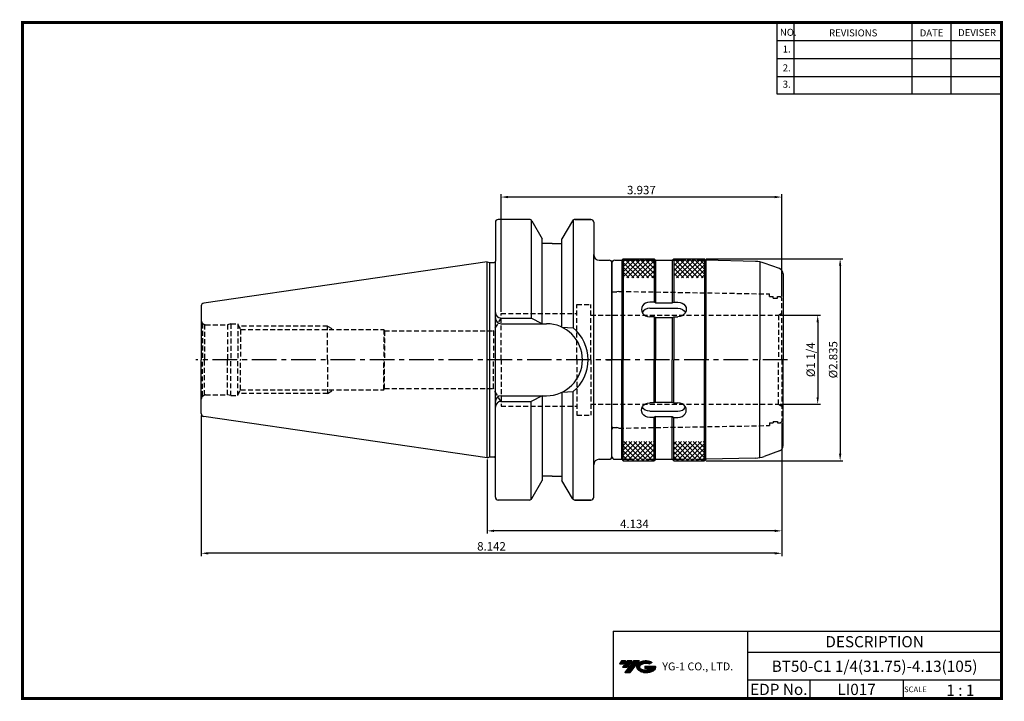
# Model space of a CAD drawing. Extents: x -1 to 350, y 0 to 243.
import ezdxf
from ezdxf.enums import TextEntityAlignment as Align

# ---------------------------------------------------------------- set-up
doc = ezdxf.new("R2010")
doc.units = 0
doc.header["$LTSCALE"] = 7
doc.header["$MEASUREMENT"] = 0
for name, pattern in [('CENTER', [2, 1.25, -0.25, 0.25, -0.25]), ('HIDDEN', [0.375, 0.25, -0.125]), ('PHANTOM2', [1.25, 0.625, -0.125, 0.125, -0.125, 0.125, -0.125])]:
    doc.linetypes.add(name, pattern=pattern)
doc.layers.get('0').update_dxf_attribs({"linetype": 'CONTINUOUS'})
doc.layers.get('DEFPOINTS').update_dxf_attribs({"linetype": 'CONTINUOUS'})
doc.layers.add('CT', color=2, linetype='CENTER')
doc.layers.add('가는선', color=1, linetype='CONTINUOUS')
doc.styles.get("Standard").update_dxf_attribs({"font": 'ISOCP', "height": 3, "bigfont": 'WHGTXT.SHX'})
doc.dimstyles.new('ISO-25$0', dxfattribs={"dimtxt": 3, "dimasz": 2.5, "dimexe": 1.25, "dimexo": 0.625, "dimtad": 1, "dimlfac": 25.4, "dimdsep": 46, "dimtxsty": 'STANDARD', "dimcen": 2.5, "dimclrd": 2, "dimclre": 2, "dimclrt": 3, "dimadec": 0, "dimazin": 0, "dimtfac": 1, "dimtmove": 0, "dimatfit": 3, "dimfxl": 1, "dimtvp": 1, "dimtolj": 1, "dimtzin": 0, "dimarcsym": 0})
pattern_1 = [(45, (-519.2052, 247.9961), (-0.8838835, 0.8838835), [])]
pattern_2 = [(135, (-519.2052, 247.9961), (-0.8838835, -0.8838835), [])]

# ---------------------------------------------------------------- blocks, each defined once
blk = doc.blocks.new('A$Ca30507fd')
at = {"linetype": 'Continuous'}
h = blk.add_hatch(dxfattribs=at)
h.set_pattern_fill('ANSI31', color=4, scale=10, style=0)
h.set_pattern_definition(pattern_1)
h.paths.add_polyline_path([(16.98, 65.17), (5.98, 65.17), (5.98, 71.5), (16.98, 71.5)])
h.paths.add_polyline_path([(34.98, 65.17), (23.98, 65.17), (23.98, 71.5), (34.98, 71.5)])
h.paths.add_polyline_path([(34.98, 71.5), (23.98, 71.5), (23.98, 72), (34.98, 72)])
h.paths.add_polyline_path([(16.98, 71.5), (5.98, 71.5), (5.98, 72), (16.98, 72)])
h = blk.add_hatch(dxfattribs=at)
h.set_pattern_fill('ANSI31', color=4, scale=10, angle=90, style=0)
h.set_pattern_definition(pattern_2)
h.paths.add_polyline_path([(16.98, 65.17), (5.98, 65.17), (5.98, 71.5), (16.98, 71.5)])
h.paths.add_polyline_path([(34.98, 65.17), (23.98, 65.17), (23.98, 71.5), (34.98, 71.5)])
h.paths.add_polyline_path([(34.98, 71.5), (23.98, 71.5), (23.98, 72), (34.98, 72)])
h.paths.add_polyline_path([(16.98, 71.5), (5.98, 71.5), (5.98, 72), (16.98, 72)])
h = blk.add_hatch(dxfattribs=at)
h.set_pattern_fill('ANSI31', color=4, scale=10, style=0)
h.set_pattern_definition(pattern_1)
h.paths.add_polyline_path([(16.98, 6.83), (5.98, 6.83), (5.98, 0.5), (16.98, 0.5)])
h.paths.add_polyline_path([(34.98, 6.83), (23.98, 6.83), (23.98, 0.5), (34.98, 0.5)])
h.paths.add_polyline_path([(34.98, 0.5), (23.98, 0.5), (23.98, 0), (34.98, 0)])
h.paths.add_polyline_path([(16.98, 0.5), (5.98, 0.5), (5.98, 0), (16.98, 0)])
h = blk.add_hatch(dxfattribs=at)
h.set_pattern_fill('ANSI31', color=4, scale=10, angle=90, style=0)
h.set_pattern_definition(pattern_2)
h.paths.add_polyline_path([(16.98, 6.83), (5.98, 6.83), (5.98, 0.5), (16.98, 0.5)])
h.paths.add_polyline_path([(34.98, 6.83), (23.98, 6.83), (23.98, 0.5), (34.98, 0.5)])
h.paths.add_polyline_path([(34.98, 0.5), (23.98, 0.5), (23.98, 0), (34.98, 0)])
h.paths.add_polyline_path([(16.98, 0.5), (5.98, 0.5), (5.98, 0), (16.98, 0)])
for p, q in [((1.98, 70.5), (1.98, 36)), ((2.98, 71.5), (5.48, 71.5)), ((5.48, 71.5), (5.98, 72)), ((5.48, 71.5), (5.48, 36)), ((5.98, 72), (16.98, 72)), ((5.98, 72), (5.98, 36)), ((17.48, 71.5), (16.98, 72)), ((16.98, 72), (16.98, 56.54)), ((17.48, 71.5), (23.48, 71.5)), ((17.48, 71.5), (17.48, 56.28)), ((23.48, 71.5), (23.98, 72)), ((23.48, 71.5), (23.48, 56.28)), ((23.98, 72), (34.98, 72)), ((23.98, 72), (23.98, 56.54)), ((35.48, 71.5), (34.98, 72)), ((34.98, 72), (34.98, 36)), ((35.48, 71.5), (35.48, 36)), ((53.1, 71.04), (35.48, 71.5)), ((54.73, 70.87), (54.73, 36)), ((61.66, 68.48), (56.27, 70.44)), ((62.98, 66.6), (62.98, 36)), ((16.98, 56.54), (15.48, 56.54)), ((17.48, 56.28), (16.98, 56.54)), ((17.48, 56.28), (23.48, 56.28)), ((23.48, 56.28), (23.98, 56.54)), ((23.98, 56.54), (25.48, 56.54)), ((15.48, 54.35), (25.48, 54.35)), ((16.98, 51.34), (15.48, 51.34)), ((16.98, 51.34), (16.98, 36)), ((17.48, 51.09), (16.98, 51.34)), ((17.48, 51.09), (17.48, 36)), ((17.48, 51.09), (23.48, 51.09)), ((23.48, 51.09), (23.98, 51.34)), ((23.48, 51.09), (23.48, 36)), ((23.98, 51.34), (23.98, 36)), ((23.98, 51.34), (25.48, 51.34)), ((1.98, 1.5), (1.98, 36)), ((5.48, 0.5), (5.48, 36)), ((5.98, 0), (5.98, 36)), ((16.98, 20.66), (16.98, 36)), ((17.48, 20.91), (17.48, 36)), ((23.48, 20.91), (23.48, 36)), ((23.98, 20.66), (23.98, 36)), ((34.98, 0), (34.98, 36)), ((35.48, 0.5), (35.48, 36)), ((54.73, 1.13), (54.73, 36)), ((62.98, 5.4), (62.98, 36)), ((16.98, 20.66), (15.48, 20.66)), ((15.48, 17.65), (25.48, 17.65)), ((17.48, 20.91), (16.98, 20.66)), ((17.48, 20.91), (23.48, 20.91)), ((23.48, 20.91), (23.98, 20.66)), ((23.98, 20.66), (25.48, 20.66)), ((16.98, 15.46), (15.48, 15.46)), ((17.48, 15.72), (16.98, 15.46)), ((16.98, 0), (16.98, 15.46)), ((17.48, 0.5), (17.48, 15.72)), ((17.48, 15.72), (23.48, 15.72)), ((23.48, 0.5), (23.48, 15.72)), ((23.48, 15.72), (23.98, 15.46)), ((23.98, 0), (23.98, 15.46)), ((23.98, 15.46), (25.48, 15.46)), ((61.66, 3.52), (56.27, 1.56)), ((2.98, 0.5), (5.48, 0.5)), ((5.48, 0.5), (5.98, 0)), ((17.48, 0.5), (16.98, 0)), ((17.48, 0.5), (23.48, 0.5)), ((23.48, 0.5), (23.98, 0)), ((35.48, 0.5), (34.98, 0)), ((53.1, 0.96), (35.48, 0.5)), ((5.98, 0), (16.98, 0)), ((23.98, 0), (34.98, 0))]:
    blk.add_line(p, q, dxfattribs=at)
at = {"color": 4, "linetype": 'PHANTOM2'}
for p, q in [((5.48, 71.5), (17.48, 71.5)), ((23.48, 71.5), (35.48, 71.5)), ((5.48, 0.5), (17.48, 0.5)), ((23.48, 0.5), (35.48, 0.5))]:
    blk.add_line(p, q, dxfattribs=at)
at = {"color": 2, "linetype": 'CENTER'}
blk.add_line((0, 36), (1.98, 36), dxfattribs=at)
at = {"linetype": 'Continuous'}
for centre, radius, start, end in [((2.98, 70.5), 1, 90, 180), ((52.85, 61.04), 10, 70, 88.5503), ((60.98, 66.6), 2, 0, 70), ((60.98, 5.4), 2, 290, 0), ((2.98, 1.5), 1, 180, 270), ((52.85, 10.96), 10, 271.4497, 290)]:
    blk.add_arc(centre, radius, start, end, dxfattribs=at)
for centre, major_axis, start_param, end_param in [((15.48, 53.94), (-3, 0), 4.712389, 7.853982), ((15.48, 51.75), (3, 0), 1.570796, 2.707085), ((25.48, 18.06), (3, 0), 4.712389, 7.853982), ((25.48, 20.25), (-3, 0), 1.570796, 2.707085)]:
    blk.add_ellipse(centre, major_axis=major_axis, ratio=0.866025, start_param=start_param, end_param=end_param, dxfattribs=at)
at = {"linetype": 'Continuous', "extrusion": (0, 0, -1)}
for centre, major_axis, start_param, end_param in [((25.48, 53.94), (3, 0), 4.712389, 7.853982), ((25.48, 51.75), (-3, 0), 1.570796, 2.707085), ((15.48, 18.06), (-3, 0), 4.712389, 7.853982), ((15.48, 20.25), (3, 0), 1.570796, 2.707085)]:
    blk.add_ellipse(centre, major_axis=major_axis, ratio=0.866025, start_param=start_param, end_param=end_param, dxfattribs=at)
blk = doc.blocks.new('*D297')
at = {"color": 2, "linetype": 'Continuous', "lineweight": -2}
for p, q in [((270.42, 137.14), (284.81, 137.14)), ((283.81, 134.64), (283.81, 107.89)), ((270.42, 105.39), (284.81, 105.39))]:
    blk.add_line(p, q, dxfattribs=at)
at = {"color": 2, "linetype": 'Continuous'}
for points in [[(283.4, 134.64), (284.23, 134.64), (283.81, 137.14)], [(283.4, 107.89), (284.23, 107.89), (283.81, 105.39)]]:
    blk.add_solid(points, dxfattribs=at)
at = {"layer": 'DEFPOINTS', "color": 0, "linetype": 'Continuous'}
for p in [(269.82, 137.14), (269.82, 105.39), (283.81, 105.39)]:
    blk.add_point(p, dxfattribs=at)
at = {"color": 3, "linetype": 'Continuous', "insert": (281.71, 121.27), "char_height": 3, "attachment_point": 5, "rotation": 90}
blk.add_mtext('%%C1 1/4', dxfattribs=at)
blk = doc.blocks.new('*D298')
at = {"color": 2, "linetype": 'ByBlock', "lineweight": -2}
for p, q in [((244.1, 157.27), (292.81, 157.27)), ((291.81, 154.77), (291.81, 87.77)), ((244.1, 85.27), (292.81, 85.27))]:
    blk.add_line(p, q, dxfattribs=at)
at = {"color": 2, "linetype": 'Continuous'}
for points in [[(291.4, 154.77), (292.23, 154.77), (291.81, 157.27)], [(291.4, 87.77), (292.23, 87.77), (291.81, 85.27)]]:
    blk.add_solid(points, dxfattribs=at)
at = {"layer": 'DEFPOINTS', "color": 0, "linetype": 'Continuous'}
for p in [(243.5, 157.27), (243.5, 85.27), (291.81, 85.27)]:
    blk.add_point(p, dxfattribs=at)
at = {"color": 3, "linetype": 'Continuous', "insert": (289.71, 121.27), "char_height": 3, "attachment_point": 5, "rotation": 90}
blk.add_mtext('%%c2.835', dxfattribs=at)
blk = doc.blocks.new('*D299')
at = {"color": 2, "linetype": 'Continuous', "lineweight": -2}
for p, q in [((271, 98.67), (271, 59.27)), ((166, 85.74), (166, 59.27)), ((268.5, 60.27), (168.5, 60.27))]:
    blk.add_line(p, q, dxfattribs=at)
at = {"color": 2, "linetype": 'Continuous'}
for points in [[(168.5, 60.68), (168.5, 59.85), (166, 60.27)], [(268.5, 60.68), (268.5, 59.85), (271, 60.27)]]:
    blk.add_solid(points, dxfattribs=at)
at = {"layer": 'DEFPOINTS', "color": 0, "linetype": 'Continuous'}
for p in [(271, 99.27), (166, 86.34), (166, 60.27)]:
    blk.add_point(p, dxfattribs=at)
at = {"color": 3, "linetype": 'Continuous', "insert": (218.5, 62.37), "char_height": 3, "attachment_point": 5}
blk.add_mtext('4.134', dxfattribs=at)
blk = doc.blocks.new('*D300')
at = {"color": 2, "linetype": 'Continuous', "lineweight": -2}
for p, q in [((64.2, 101.45), (64.2, 51.27)), ((271, 98.67), (271, 51.27)), ((268.5, 52.27), (66.7, 52.27))]:
    blk.add_line(p, q, dxfattribs=at)
at = {"color": 2, "linetype": 'Continuous'}
for points in [[(66.7, 52.68), (66.7, 51.85), (64.2, 52.27)], [(268.5, 52.68), (268.5, 51.85), (271, 52.27)]]:
    blk.add_solid(points, dxfattribs=at)
at = {"layer": 'DEFPOINTS', "color": 0, "linetype": 'Continuous'}
for p in [(64.2, 102.05), (271, 99.27), (64.2, 52.27)]:
    blk.add_point(p, dxfattribs=at)
at = {"color": 3, "linetype": 'Continuous', "insert": (167.6, 54.37), "char_height": 3, "attachment_point": 5}
blk.add_mtext('8.142', dxfattribs=at)
blk = doc.blocks.new('*D301')
at = {"color": 2, "linetype": 'Continuous', "lineweight": -2}
for p, q in [((171, 138.37), (171, 180.27)), ((268.5, 179.27), (173.5, 179.27)), ((271, 143.87), (271, 180.27))]:
    blk.add_line(p, q, dxfattribs=at)
at = {"color": 2, "linetype": 'Continuous'}
for points in [[(173.5, 179.68), (173.5, 178.85), (171, 179.27)], [(268.5, 179.68), (268.5, 178.85), (271, 179.27)]]:
    blk.add_solid(points, dxfattribs=at)
at = {"layer": 'DEFPOINTS', "color": 0, "linetype": 'Continuous'}
for p in [(171, 179.27), (271, 143.27), (171, 137.77)]:
    blk.add_point(p, dxfattribs=at)
at = {"color": 3, "linetype": 'Continuous', "insert": (221, 181.37), "char_height": 3, "attachment_point": 5}
blk.add_mtext('3.937', dxfattribs=at)

msp = doc.modelspace()

# ---------------------------------------------------------------- hatches: boundary and pattern name
at = {"ltscale": 1.5}
h = msp.add_hatch(dxfattribs=at)
h.set_pattern_fill('ANSI31', color=1, scale=0.004786, style=0)
h.set_pattern_definition([(45, (54.557584, 10.561289), (-0.0107456666, 0.0107456666), [])])
h.paths.add_polyline_path([(219.8732, 13.0143, 0.51336814), (219.9958, 10.4892, 0.29498795), (225.4032, 10.4892, 0.30496754), (226.0874, 12.0849), (222.2209, 12.0849), (222.2209, 11.1276), (224.5875, 11.1276, -0.03709483), (224.4806, 11.0646, -0.23334536), (220.9184, 11.0646, -0.59436328), (220.8599, 12.5349, -0.22306422), (223.8961, 12.8368), (224.8534, 13.4569, 0.2995616)])
h.paths.add_polyline_path([(215.0414, 9.6917), (216.9559, 9.6917), (220.3063, 13.9994), (218.3918, 13.9994)])
h.paths.add_polyline_path([(217.7696, 13.9994), (216.1422, 13.9994), (214.2809, 11.6062), (215.9082, 11.6062)])
h.paths.add_polyline_path([(215.52, 13.9994), (214.0841, 13.9994), (213.1534, 12.8028), (214.5893, 12.8028)])

# ---------------------------------------------------------------- linework, layer by layer
at = {"color": 2}
for p, q in [((269.3, 241.5), (269.3, 216.1239)), ((275.3, 241.5), (275.3, 216.1239)), ((317.3, 241.5), (317.3, 216.1239)), ((331.3, 241.5), (331.3, 216.1239)), ((210.9403, 24.5), (210.9403, 0.5)), ((210.9403, 24.5), (349.3, 24.5)), ((258.8597, 24.5), (258.8597, 0.5)), ((349.3, 24.5), (349.3, 0.5)), ((258.8597, 17), (349.3, 17)), ((349.3, 7), (258.8597, 7)), ((281.0644, 7), (281.0644, 0.5)), ((314.3, 7), (314.3, 0.5))]:
    msp.add_line(p, q, dxfattribs=at)
at = {"color": 2, "linetype": 'Continuous'}
for p, q in [((269.3, 235.1), (349.3, 235.1)), ((269.3, 228.7), (349.3, 228.7)), ((269.3, 222.3), (349.3, 222.3)), ((269.3, 216.1239), (349.3, 216.1239))]:
    msp.add_line(p, q, dxfattribs=at)
at = {"linetype": 'Continuous'}
for p, q in [((181.699, 171.0838), (181.699, 136.1173)), ((196.699, 171.0838), (196.699, 132.6392)), ((203.999, 170.2673), (203.999, 158.7673)), ((203.999, 72.2673), (203.999, 158.7673)), ((165.999, 86.3423), (165.999, 156.1923)), ((166.999, 86.6182), (166.999, 155.9164)), ((210.499, 86.7673), (210.499, 145.9673)), ((170.999, 136.1173), (181.699, 136.1173)), ((170.999, 134.1173), (187.149, 134.1173)), ((185.699, 134.1173), (181.699, 136.1173)), ((192.699, 132.857), (196.699, 132.6392)), ((77.199, 126.3508), (77.199, 126.3508)), ((192.699, 109.6777), (196.699, 109.8954)), ((196.699, 71.4508), (196.699, 109.8954)), ((170.999, 108.4173), (187.149, 108.4173)), ((170.999, 106.4173), (181.699, 106.4173)), ((185.699, 108.4173), (181.699, 106.4173)), ((181.699, 71.4508), (181.699, 106.4173))]:
    msp.add_line(p, q, dxfattribs=at)
at = {"color": 7, "linetype": 'Continuous'}
for p, q in [((165.999, 156.1923), (65.0547, 141.4713)), ((165.999, 156.1923), (166.999, 155.9164)), ((166.999, 155.9164), (168.499, 155.9164)), ((210.499, 145.9673), (210.499, 155.7673)), ((165.999, 86.3423), (65.0547, 101.0634)), ((165.999, 86.3423), (166.999, 86.6182)), ((166.999, 86.6182), (168.499, 86.6182))]:
    msp.add_line(p, q, dxfattribs=at)
for p, q in [((205.999, 156.7673), (209.499, 156.7673)), ((205.999, 85.7673), (209.499, 85.7673))]:
    msp.add_line(p, q)
at = {"color": 3, "linetype": 'HIDDEN'}
for p, q in [((210.499, 145.9673), (210.599, 145.9673)), ((210.599, 145.6323), (210.599, 145.9673)), ((210.7988, 145.4396), (212.1963, 145.4396)), ((212.9988, 145.6547), (212.1963, 145.4396)), ((212.9988, 145.6547), (266.699, 144.7294)), ((266.699, 143.7673), (266.699, 144.7294)), ((197.999, 121.2673), (197.999, 141.0173)), ((197.999, 141.0173), (202.999, 141.0173)), ((202.999, 121.2673), (202.999, 141.0173)), ((266.699, 143.7673), (267.899, 143.7673)), ((267.899, 143.2673), (267.899, 143.7673)), ((267.899, 143.2673), (269.499, 143.2673)), ((269.499, 143.2673), (269.499, 143.7673)), ((269.499, 143.7673), (270.499, 143.7673)), ((270.499, 143.7673), (270.999, 143.2673)), ((270.999, 121.2673), (270.999, 143.2673)), ((170.999, 121.2673), (170.999, 137.7673)), ((170.999, 137.7673), (197.999, 137.7673)), ((202.999, 137.1423), (269.8174, 137.1423)), ((269.8174, 137.1423), (270.999, 137.8299)), ((269.8174, 137.1423), (269.8174, 121.2673)), ((64.6383, 134.2066), (64.6383, 121.2673)), ((64.6383, 134.2066), (65.3107, 133.8184)), ((65.3107, 133.8184), (65.3107, 121.2673)), ((65.699, 133.7673), (73.5794, 133.7673)), ((74.699, 134.0673), (73.5794, 133.7673)), ((73.5794, 133.7673), (73.5794, 121.2673)), ((74.699, 134.0673), (74.699, 121.2673)), ((74.699, 134.0673), (77.199, 134.0673)), ((77.199, 134.0673), (77.199, 121.2673)), ((77.199, 133.7673), (78.2283, 132.0173)), ((170.999, 136.2673), (168.2566, 131.5173)), ((109.199, 133.2673), (77.4931, 133.2673)), ((78.2283, 132.0173), (129.199, 132.0173)), ((78.2283, 132.0173), (78.2283, 121.2673)), ((109.199, 121.2673), (109.199, 133.2673)), ((109.199, 133.2673), (111.3595, 132.0173)), ((129.199, 132.0173), (129.199, 121.2673)), ((129.199, 132.0173), (129.4867, 131.5173)), ((129.4867, 131.5173), (168.2566, 131.5173)), ((129.4867, 131.5173), (129.4867, 121.2673)), ((168.2566, 131.5173), (168.2566, 121.2673)), ((64.6383, 108.328), (64.6383, 121.2673)), ((65.3107, 108.7162), (65.3107, 121.2673)), ((73.5794, 108.7673), (73.5794, 121.2673)), ((74.699, 108.4673), (74.699, 121.2673)), ((77.199, 108.4673), (77.199, 121.2673)), ((78.2283, 110.5173), (78.2283, 121.2673)), ((109.199, 121.2673), (109.199, 109.2673)), ((129.199, 110.5173), (129.199, 121.2673)), ((129.4867, 111.0173), (129.4867, 121.2673)), ((168.2566, 111.0173), (168.2566, 121.2673)), ((170.999, 121.2673), (170.999, 104.7673)), ((197.999, 121.2673), (197.999, 101.5173)), ((202.999, 121.2673), (202.999, 101.5173)), ((269.8174, 105.3923), (269.8174, 121.2673)), ((270.999, 121.2673), (270.999, 99.2673)), ((65.699, 108.7673), (73.5794, 108.7673)), ((74.699, 108.4673), (73.5794, 108.7673)), ((77.199, 108.7673), (78.2283, 110.5173)), ((109.199, 109.2673), (77.4931, 109.2673)), ((78.2283, 110.5173), (129.199, 110.5173)), ((109.199, 109.2673), (111.3595, 110.5173)), ((129.199, 110.5173), (129.4867, 111.0173)), ((129.4867, 111.0173), (168.2566, 111.0173)), ((170.999, 106.2673), (168.2566, 111.0173)), ((64.6383, 108.328), (65.3107, 108.7162)), ((74.699, 108.4673), (77.199, 108.4673)), ((202.999, 105.3923), (269.8174, 105.3923)), ((269.8174, 105.3923), (270.999, 104.7047)), ((170.999, 104.7673), (197.999, 104.7673)), ((197.999, 101.5173), (202.999, 101.5173)), ((266.699, 98.7673), (266.699, 97.8052)), ((266.699, 98.7673), (267.899, 98.7673)), ((267.899, 99.2673), (267.899, 98.7673)), ((267.899, 99.2673), (269.499, 99.2673)), ((269.499, 99.2673), (269.499, 98.7673)), ((269.499, 98.7673), (270.499, 98.7673)), ((270.499, 98.7673), (270.999, 99.2673)), ((210.499, 96.5673), (210.599, 96.5673)), ((210.599, 96.9023), (210.599, 96.5673)), ((210.7988, 97.095), (212.1963, 97.095)), ((212.9988, 96.88), (212.1963, 97.095)), ((212.9988, 96.88), (266.699, 97.8052))]:
    msp.add_line(p, q, dxfattribs=at)
at = {"const_width": 1}
for points in [[(349.3, 0.5), (349.3, 242)], [(0, 241.5), (349.785, 241.5)], [(0.5, 241), (0.5, 0)], [(0, 0.5), (349.8, 0.5)]]:
    msp.add_lwpolyline(points, dxfattribs=at)
at = {"color": 7, "linetype": 'Continuous'}
for centre, radius, start, end in [((202.999, 170.2673), 1, 0, 90), ((168.499, 156.4164), 0.5, 270, 0), ((168.499, 86.1182), 0.5, 0, 90), ((202.999, 72.2673), 1, 270, 0)]:
    msp.add_arc(centre, radius, start, end, dxfattribs=at)
at = {"linetype": 'Continuous'}
for centre, radius, start, end in [((205.999, 158.7673), 2, 180, 270), ((209.499, 155.7673), 1, 0, 90), ((65.199, 140.4817), 1, 98.297144, 180), ((170.999, 138.1173), 2, 180, 270), ((170.999, 136.1173), 2, 180, 270), ((187.149, 121.2673), 12.85, 360, 90), ((187.149, 121.2673), 14.85, 360, 49.976807), ((187.149, 121.2673), 12.85, 270, 0), ((187.149, 121.2673), 14.85, 310.023193, 0), ((170.999, 106.4173), 2, 90, 180), ((170.999, 104.4173), 2, 90, 180), ((65.199, 102.0529), 1, 180, 261.702856), ((205.999, 83.7673), 2, 90, 180), ((209.499, 86.7673), 1, 270, 0)]:
    msp.add_arc(centre, radius, start, end, dxfattribs=at)
at = {"color": 3, "linetype": 'HIDDEN'}
for centre, radius, start, end in [((210.7988, 145.6396), 0.2, 180, 270), ((65.699, 135.2673), 1.5, 180, 225), ((65.699, 135.2673), 1.5, 255, 270), ((65.699, 107.2673), 1.5, 90, 105), ((65.699, 107.2673), 1.5, 135, 180), ((210.7988, 96.895), 0.2, 90, 180)]:
    msp.add_arc(centre, radius, start, end, dxfattribs=at)
at = {"layer": 'CT', "color": 7, "linetype": 'Continuous'}
for p, q in [((168.999, 170.2673), (168.999, 156.4164)), ((181.1216, 171.2673), (169.999, 171.2673)), ((181.9876, 170.7673), (185.699, 164.3391)), ((196.4103, 170.7673), (192.699, 164.3391)), ((197.2763, 171.2673), (202.999, 171.2673)), ((202.999, 171.2673), (197.2763, 171.2673)), ((185.699, 162.7673), (185.699, 164.3391)), ((185.699, 134.1173), (185.699, 164.3391)), ((189.199, 162.7673), (185.699, 162.7673)), ((189.199, 162.7673), (192.699, 162.7673)), ((192.699, 162.7673), (192.699, 164.3391)), ((192.699, 132.857), (192.699, 164.3391)), ((168.999, 72.2673), (168.999, 156.4164)), ((64.199, 140.4817), (64.199, 121.2673)), ((64.199, 102.0529), (64.199, 121.2673)), ((192.699, 109.6777), (192.699, 78.1955)), ((185.699, 108.4173), (185.699, 78.1955)), ((181.9876, 71.7673), (185.699, 78.1955)), ((189.199, 79.7673), (185.699, 79.7673)), ((189.199, 79.7673), (192.699, 79.7673)), ((196.4103, 71.7673), (192.699, 78.1955)), ((181.1216, 71.2673), (169.999, 71.2673)), ((197.2763, 71.2673), (202.999, 71.2673)), ((202.999, 71.2673), (197.2763, 71.2673))]:
    msp.add_line(p, q, dxfattribs=at)
at = {"layer": 'CT', "linetype": 'CENTER'}
msp.add_line((272.999, 121.2673), (62.199, 121.2673), dxfattribs=at)
at = {"layer": 'CT', "color": 7, "linetype": 'Continuous'}
for centre, start, end in [((169.999, 170.2673), 90, 180), ((181.1216, 170.2673), 30, 90), ((197.2763, 170.2673), 90, 150), ((169.999, 72.2673), 180, 270), ((181.1216, 72.2673), 270, 330), ((197.2763, 72.2673), 210, 270)]:
    msp.add_arc(centre, 1, start, end, dxfattribs=at)
at = {"layer": 'DEFPOINTS', "color": 0, "linetype": 'ByBlock'}
for p in [(192.699, 162.7673), (165.999, 156.1923), (64.199, 107.7673), (165.999, 86.3423), (192.699, 79.7673)]:
    msp.add_point(p, dxfattribs=at)

# ---------------------------------------------------------------- block references
at = {"linetype": 'Continuous'}
msp.add_blockref('A$Ca30507fd', (208.5223, 85.2673), dxfattribs=at)

# ---------------------------------------------------------------- texts
at = {"color": 7}
for s, height, p in [('NO.', 2.5, (270.347, 236.7501)), ('REVISIONS', 2.5, (287.8764, 236.5402)), ('DATE', 2.5, (320.1494, 236.5402)), ('DEVISER', 2.5, (333.8388, 236.6452)), ('1.', 2.5, (271.3605, 230.7949)), ('2.', 2.5, (271.3605, 224.0856)), ('3.', 2.5, (271.3605, 218.2401)), ('SCALE', 2, (314.5753, 2.77)), ('1 : 1', 4, (329.6368, 1.452))]:
    msp.add_text(s, height=height, dxfattribs=at).set_placement(p)
at = {"color": 7, "linetype": 'Continuous'}
msp.add_text('DESCRIPTION', height=4, dxfattribs=at).set_placement((304.0798, 20.75), align=Align.MIDDLE_CENTER)
at = {"color": 3, "linetype": 'Continuous'}
msp.add_text('BT50-C1 1/4(31.75)-4.13(105)', height=4, dxfattribs=at).set_placement((304.0798, 12), align=Align.MIDDLE_CENTER)
at = {"color": 7}
for s, p in [('EDP No.', (269.9621, 3.75)), ('LI017', (297.6822, 3.75))]:
    msp.add_text(s, height=4, dxfattribs=at).set_placement(p, align=Align.MIDDLE_CENTER)
at = {"layer": '가는선', "color": 5, "insert": (228.4453, 13.3403), "char_height": 2.329077, "width": 33.185033, "attachment_point": 1}
msp.add_mtext('{\\fGulim|b0|i0|c129|p50;\\H1.20219x;\\C0;YG-1 CO., LTD.\\Fisocp,whgtxt|c129;\\H0.83181x; }', dxfattribs=at)

# ---------------------------------------------------------------- dimensions: what is measured, and where the dimension line sits
at = {"linetype": 'Continuous'}
for base, p1, p2, override, picture, middle in [((170.999, 179.2673), (270.999, 143.2673), (170.999, 137.7673), {"dimexe": 1, "dimexo": 0.6, "dimgap": 0.6, "dimdec": 3, "dimlfac": 0.03937, "dimcen": -1, "dimaunit": 1, "dimtp": 0.1, "dimtm": 0.1, "dimtfac": 0.7, "dimtdec": 3, "dimatfit": 2, "dimtolj": 0, "dimtzin": 8}, '*D301', (220.999, 181.3673)), ((165.999, 60.2673), (270.999, 99.2673), (165.999, 86.3423), {"dimexe": 1, "dimexo": 0.6, "dimgap": 0.6, "dimdec": 3, "dimlfac": 0.03937, "dimcen": -1, "dimaunit": 1, "dimtp": 0.1, "dimtm": 0.1, "dimtfac": 0.7, "dimtdec": 3, "dimtmove": 0, "dimatfit": 2, "dimtolj": 0, "dimtzin": 8}, '*D299', (218.499, 62.3673))]:
    dim = msp.add_linear_dim(base=base, p1=p1, p2=p2, dimstyle='ISO-25$0', override=override, dxfattribs=at)
    dim.commit()
    dim.dimension.update_dxf_attribs({"geometry": picture, "text_midpoint": middle})
dim = msp.add_linear_dim(base=(291.8149, 85.2673), p1=(243.499, 157.2673), p2=(243.499, 85.2673), angle=90, dimstyle='ISO-25$0', override={"dimexe": 1, "dimexo": 0.6, "dimgap": 0.6, "dimdec": 3, "dimlfac": 0.03937, "dimpost": '%%c<>', "dimcen": -1, "dimaunit": 1, "dimazin": 2, "dimtp": 0.1, "dimtm": 0.1, "dimtfac": 0.7, "dimtdec": 3, "dimtmove": 0, "dimatfit": 2, "dimtolj": 0, "dimtzin": 8, "dimarcsym": 1}, dxfattribs=at)
dim.commit()
dim.dimension.update_dxf_attribs({"geometry": '*D298', "text_midpoint": (291.8149, 121.2673), "dimtype": 160})
dim = msp.add_linear_dim(base=(283.8149, 105.3923), p1=(269.8174, 137.1423), p2=(269.8174, 105.3923), angle=90, text='%%C1 1/4', dimstyle='ISO-25$0', override={"dimexe": 1, "dimexo": 0.6, "dimgap": 0.6, "dimdec": 3, "dimlfac": 0.03937, "dimcen": -1, "dimaunit": 1, "dimtp": 0.1, "dimtm": 0.1, "dimtfac": 0.7, "dimtdec": 3, "dimtmove": 0, "dimatfit": 2, "dimtolj": 0, "dimtzin": 8}, dxfattribs=at)
dim.commit()
dim.dimension.update_dxf_attribs({"geometry": '*D297', "text_midpoint": (281.7149, 121.2673)})
dim = msp.add_linear_dim(base=(64.199, 52.2673), p1=(270.999, 99.2673), p2=(64.199, 102.0529), dimstyle='ISO-25$0', override={"dimexe": 1, "dimexo": 0.6, "dimgap": 0.6, "dimdec": 3, "dimlfac": 0.03937, "dimcen": -1, "dimaunit": 1, "dimtp": 0.1, "dimtm": 0.1, "dimtfac": 0.7, "dimtdec": 3, "dimtmove": 0, "dimatfit": 2, "dimtolj": 0, "dimtzin": 8}, dxfattribs=at)
dim.commit()
dim.dimension.update_dxf_attribs({"geometry": '*D300', "text_midpoint": (167.599, 52.2673), "dimtype": 160})

doc.saveas('drawing.dxf')
